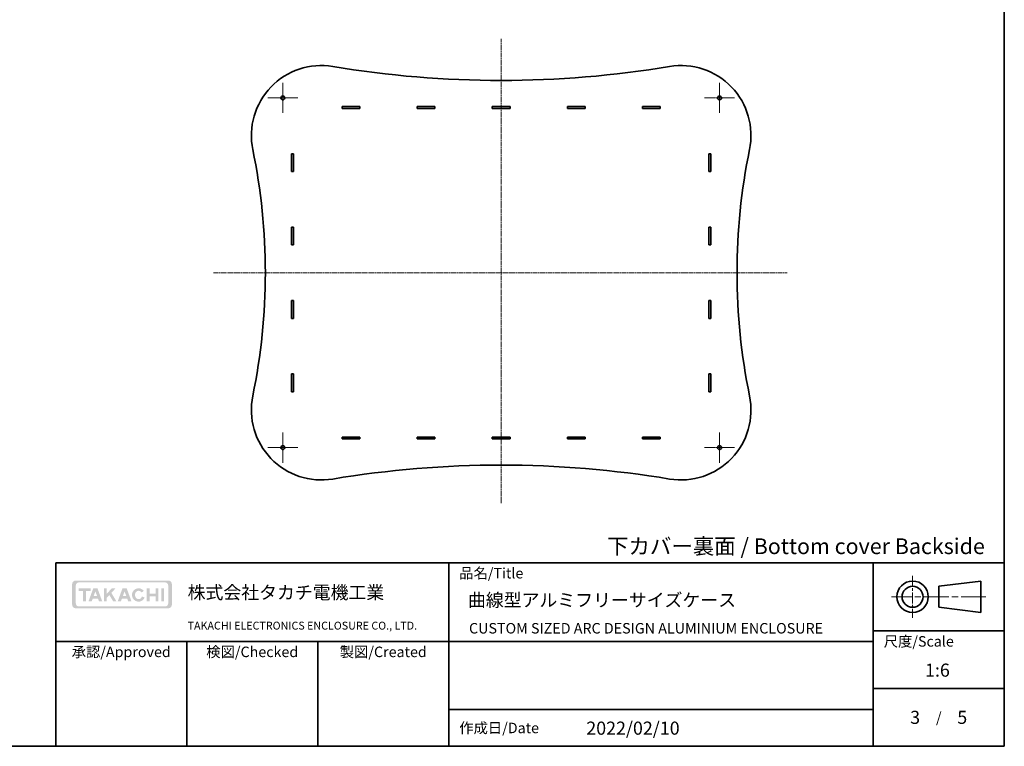
# Model space of a CAD drawing. Units: millimetres. Extents: x 0 to 8838, y 0 to 1826.
# Drawn here: x 4171 to 5298, y 0 to 831 of the extents above; entities that cross this region are included whole.
import ezdxf
from ezdxf.enums import TextEntityAlignment as Align

# ---------------------------------------------------------------- set-up
doc = ezdxf.new("R2010")
doc.units = ezdxf.units.MM
doc.linetypes.add('CHAIN', pattern=[0.35429999999999995, 0.2362, -0.0295, 0.0591, -0.0295])
for name, color, linetype, lineweight in [('Border (ISO)', 7, 'Continuous', 35), ('Center Mark (ISO)', 131, 'Continuous', 18), ('Centerline (ISO)', 131, 'Continuous', 18), ('Hatch (ISO)', 1, 'Continuous', 18), ('Symbol (ISO)', 7, 'Continuous', 18), ('Title (ISO)', 7, 'Continuous', 35), ('Visible (ISO)', 7, 'Continuous', 35)]:
    doc.layers.add(name, color=color, linetype=linetype, lineweight=lineweight)
doc.styles.add('Note Text (TK)', font='MS PGothic.ttf')
doc.styles.add('文字スタイル67', font='arial.ttf')

# ---------------------------------------------------------------- blocks, each defined once
blk = doc.blocks.new('図面枠 tk図枠')
at = {"layer": 'Border (ISO)'}
for p in [(405.4999999999999, 289), (14.50000000000001, 8.000000000000007)]:
    blk.add_line(p, (405.4999999999999, 8.000000000000007), dxfattribs=at)
blk = doc.blocks.new('表題欄 tk表題欄')
at = {"layer": 'Hatch (ISO)'}
h = blk.add_hatch(color=256, dxfattribs=at)
edge = h.paths.add_edge_path(flags=0)
edge.add_arc((95.57537688673352, 236.2990653650367), 0.5958259999999996, 269.9999999999897, 360)
edge.add_line((96.17120288673351, 236.2990653650368), (96.17120288673348, 239.7107813650365))
edge.add_arc((95.5753768867335, 239.7107813650366), 0.5958259999999996, 0, 90.0000000000068)
edge.add_line((95.57537688673342, 240.3066073650366), (79.13710888673356, 240.3066073650366))
edge.add_arc((79.13710888673353, 239.7107813650366), 0.5958259999999996, 89.99999999999744, 180)
edge.add_line((78.54128288673353, 239.7107813650365), (78.54128288673331, 236.2990653650368))
edge.add_arc((79.13710888673332, 236.2990653650365), 0.5958259999999996, 180, 270.0000000000231)
edge.add_line((79.13710888673356, 235.7032393650365), (95.57537688673342, 235.7032393650367))
edge = h.paths.add_edge_path()
edge.add_line((77.83935088673357, 239.9556413650366), (77.83935088673357, 236.0542053650368))
edge.add_arc((78.54128288673346, 236.0542053650367), 0.7019319999998935, 180, 270.0000000000087)
edge.add_line((78.54128288673357, 235.3522733650368), (96.17120288673352, 235.3522733650368))
edge.add_arc((96.17120288673351, 236.0542053650367), 0.7019319999998921, 270, 360)
edge.add_line((96.8731348867334, 236.0542053650368), (96.87313488673352, 239.9556413650366))
edge.add_arc((96.1712028867336, 239.9556413650367), 0.7019319999998921, 0, 90.00000000000873)
edge.add_line((96.17120288673348, 240.6575733650367), (78.54128288673357, 240.6575733650366))
edge.add_arc((78.54128288673357, 239.9556413650366), 0.7019319999999984, 90, 180)
for points in [[(79.07181288673355, 239.1476033650369), (79.07181288673355, 238.6578833650367), (79.92066088673353, 238.6578833650367), (79.92066088673353, 236.6581933650368), (80.50832488673353, 236.6581933650368), (80.50832488673353, 238.6578833650367), (81.35717288673355, 238.6578833650367), (81.35717288673355, 239.1476033650369)], [(85.68407849525303, 236.6581933650368), (84.9434673993943, 237.8918698287545), (84.41792288673358, 237.3246628822781), (84.41792288673358, 236.6581933650368), (83.89555488673355, 236.6581933650368), (83.89555488673355, 239.1476033650369), (84.41792288673358, 239.1476033650369), (84.41792288673358, 238.0993979968839), (85.38913556809511, 239.1476033650369), (86.10696490847272, 239.1476033650369), (85.31925422435492, 238.2974470774499), (86.30334488673353, 236.6581933650368)], [(92.09142939614459, 239.1476033650369), (92.09142939614459, 236.6581933650368), (92.60971639614465, 236.6581933650368), (92.60971639614465, 237.6580383650368), (93.76872039614462, 237.6580383650368), (93.76872039614462, 236.6581933650368), (94.28700739614459, 236.6581933650368), (94.28700739614459, 239.1476033650369), (93.76872039614462, 239.1476033650369), (93.76872039614462, 238.1477583650367), (92.60971639614465, 238.1477583650367), (92.60971639614465, 239.1476033650369)], [(94.84202339614467, 239.1476033650369), (94.84202339614467, 236.6581933650368), (95.36439139614473, 236.6581933650368), (95.36439139614473, 239.1476033650369)]]:
    blk.add_hatch(color=256, dxfattribs=at).paths.add_polyline_path(points)
h = blk.add_hatch(color=256, dxfattribs=at)
h.paths.add_polyline_path([(82.59020695886475, 237.7110913650368), (81.95242681460243, 237.7110913650368), (82.27131688673356, 238.5794973650367)], flags=0)
h.paths.add_polyline_path([(82.77903014574996, 237.1968853650368), (81.76360362771717, 237.1968853650368), (81.56578886050404, 236.6581933650368), (80.94907288673355, 236.6581933650368), (81.86321688673357, 239.1476033650369), (82.67941688673353, 239.1476033650369), (83.59356088673351, 236.6581933650368), (82.97684491296302, 236.6581933650368)])
h = blk.add_hatch(color=256, dxfattribs=at)
h.paths.add_polyline_path([(87.52707281460246, 237.7110913650368), (88.16485295886469, 237.7110913650368), (87.84596288673359, 238.5794973650367)], flags=0)
h.paths.add_polyline_path([(87.14043486050403, 236.6581933650368), (87.3382496277172, 237.1968853650368), (88.35367614574989, 237.1968853650368), (88.551490912963, 236.6581933650368), (89.16820688673343, 236.6581933650368), (88.25406288673352, 239.1476033650369), (87.43786288673356, 239.1476033650369), (86.52371888673358, 236.6581933650368)])
h = blk.add_hatch(color=256, dxfattribs=at)
edge = h.paths.add_edge_path()
edge.add_arc((90.52309888673334, 237.9028983650369), 1.273272000000011, 38.55054079078439, 336.5820184016556)
edge.add_line((91.69149139614446, 237.3968543650369), (91.17255542714857, 237.6216113977801))
edge.add_ellipse((90.52309888673352, 237.9028983650369), major_axis=(0, -0.7998759999999119), ratio=0.8673469387756529, start_angle=128.5505407907963, end_angle=426.582018401653, ccw=False)
edge.add_line((91.09381514418376, 238.3576891122095), (91.51887237036831, 238.6964075050431))
at = {"layer": 'Title (ISO)'}
for p, q in [((74.70882392282105, 244.052739026017), (255.7088239228211, 244.052739026017)), ((74.70882392282105, 209.052739026017), (74.70882392282105, 244.052739026017)), ((149.7088239228211, 244.052739026017), (149.7088239228211, 209.052739026017)), ((230.7088239228211, 244.052739026017), (230.7088239228211, 209.052739026017)), ((255.7088239228211, 244.052739026017), (255.7088239228211, 209.052739026017)), ((243.2088239228211, 239.552739026017), (251.2088239228211, 240.5527390260171)), ((251.2088239228211, 234.552739026017), (251.2088239228211, 240.5527390260171)), ((243.2088239228211, 239.552739026017), (243.2088239228211, 235.552739026017)), ((243.2088239228211, 235.552739026017), (251.2088239228211, 234.552739026017)), ((230.7088239228211, 231.052739026017), (255.7088239228211, 231.052739026017)), ((74.70882392282105, 229.052739026017), (230.7088239228211, 229.052739026017)), ((99.70882392282108, 229.052739026017), (99.70882392282108, 209.052739026017)), ((124.708823922821, 229.052739026017), (124.708823922821, 209.052739026017)), ((230.7088239228211, 220.052739026017), (255.7088239228211, 220.052739026017)), ((149.7088239228211, 216.052739026017), (230.7088239228211, 216.052739026017)), ((255.7088239228211, 209.052739026017), (74.70882392282105, 209.052739026017))]:
    blk.add_line(p, q, dxfattribs=at)
at = {"layer": 'Title (ISO)', "color": 4, "linetype": 'CHAIN', "lineweight": 18, "ltscale": 8.889559745788574}
blk.add_line((238.2088239228211, 241.552739026017), (238.2088239228211, 233.552739026017), dxfattribs=at)
at = {"layer": 'Title (ISO)', "color": 4, "linetype": 'CHAIN', "lineweight": 18, "ltscale": 20.00163269042969}
blk.add_line((252.2088239228211, 237.552739026017), (234.2088239228211, 237.552739026017), dxfattribs=at)
at = {"layer": 'Title (ISO)'}
for radius in [3, 2]:
    blk.add_circle((238.2088239228211, 237.552739026017), radius, dxfattribs=at)
at = {"layer": 'Title (ISO)', "color": 1, "char_height": 2.000000029802322, "line_spacing_factor": 1.5, "style": 'Note Text (TK)'}
for s, insert, attachment_point in [('\\fＭＳ Ｐゴシック|b0|i0;\\H2.0000;品名/Title', (151.708823922821, 242.052739026017), 4), ('\\fＭＳ Ｐゴシック|b0|i0;\\H2.0000;尺度/Scale', (232.7088239228211, 229.052739026017), 4), ('\\fＭＳ Ｐゴシック|b0|i0;\\H2.0000;承認/Approved', (87.20882392282108, 227.052739026017), 5), ('\\fＭＳ Ｐゴシック|b0|i0;\\H2.0000;検図/Checked', (112.208823922821, 227.052739026017), 5), ('\\fＭＳ Ｐゴシック|b0|i0;\\H2.0000;製図/Created', (137.2088239228211, 227.052739026017), 5), ('\\fＭＳ Ｐゴシック|b0|i0;\\H2.0000;作成日/Date', (151.708823922821, 212.552739026017), 4)]:
    blk.add_mtext(s, dxfattribs=dict(at, insert=insert, attachment_point=attachment_point))
at = {"layer": 'Title (ISO)', "color": 7, "line_spacing_factor": 1.5, "style": 'Note Text (TK)'}
for s, insert, char_height, attachment_point in [('株式会社タカチ電機工業', (99.87313488673345, 238.052739026017), 2.5, 4), ('\\fArial|b0|i0;\\H1.4986;TAKACHI ELECTRONICS ENCLOSURE CO., LTD.', (99.87313488673342, 232.052739026017), 1.49859994649887, 4), ('\\fＭＳ Ｐゴシック|b0|i0;\\H2.0000;/', (243.2088239228211, 214.552739026017), 2.000000029802322, 5)]:
    blk.add_mtext(s, dxfattribs=dict(at, insert=insert, char_height=char_height, attachment_point=attachment_point))
at = {"layer": 'Title (ISO)', "color": 7}
for tag, p, height, style in [('<品名>_001', (153.367914831912, 235.6820003896534), 2.5, 'Note Text (TK)'), ('<Title>_001', (153.5696697597652, 230.5520568828656), 2.000000029802322, '文字スタイル67'), ('<総ページ数>_001', (246.7997330137301, 213.302739026017), 2.5, 'Note Text (TK)'), ('<ページ_No.>_001', (237.9488807410029, 213.302739026017), 2.5, 'Note Text (TK)'), ('作成日_001', (175.5895057410029, 211.2814322078352), 2.5, 'Note Text (TK)')]:
    blk.add_attdef(tag, p, '', height=height, dxfattribs=dict(at, style=style))
at = {"layer": 'Title (ISO)', "color": 7, "style": 'Note Text (TK)'}
blk.add_attdef('<尺度>', text='', height=2.5, dxfattribs=at).set_placement((243.2088239228211, 223.5527390260171), align=Align.MIDDLE_CENTER)

msp = doc.modelspace()

# ---------------------------------------------------------------- linework, layer by layer
at = {"layer": 'Center Mark (ISO)', "linetype": 'CHAIN', "ltscale": 6.389342784881591}
for p, q in [((4472.479416115373, 758.9021430816334), (4472.479416115373, 724.4021430816334)), ((4972.479416115373, 758.9021430816334), (4972.479416115373, 724.4021430816334)), ((4489.729416115372, 741.6521430816334), (4455.229416115372, 741.6521430816334)), ((4989.729416115373, 741.6521430816334), (4955.229416115373, 741.6521430816334)), ((4472.479416115373, 358.9021430816333), (4472.479416115373, 324.4021430816333)), ((4972.479416115373, 358.9021430816333), (4972.479416115373, 324.4021430816333)), ((4489.729416115372, 341.6521430816333), (4455.229416115372, 341.6521430816333)), ((4989.729416115373, 341.6521430816333), (4955.229416115373, 341.6521430816333))]:
    msp.add_line(p, q, dxfattribs=at)
at = {"layer": 'Centerline (ISO)', "linetype": 'CHAIN', "ltscale": 23.99096870422363}
for p, q in [((4722.479416115372, 278.009048910502), (4722.479416115372, 809.3335479185577)), ((4392.951601835451, 541.6521430816334), (5049.986856545173, 541.6521430816334))]:
    msp.add_line(p, q, dxfattribs=at)
at = {"layer": 'Visible (ISO)'}
for p, q in [((4540.279416115373, 729.5521430816334), (4540.279416115373, 731.7521430816334)), ((4540.279416115373, 731.7521430816334), (4560.679416115372, 731.7521430816334)), ((4560.679416115372, 729.5521430816334), (4540.279416115373, 729.5521430816334)), ((4560.679416115372, 731.7521430816334), (4560.679416115372, 729.5521430816334)), ((4626.279416115372, 729.5521430816332), (4626.279416115372, 731.7521430816334)), ((4626.279416115372, 731.7521430816334), (4646.679416115373, 731.7521430816334)), ((4646.679416115373, 729.5521430816332), (4626.279416115372, 729.5521430816332)), ((4646.679416115373, 731.7521430816334), (4646.679416115373, 729.5521430816332)), ((4712.279416115372, 729.5521430816335), (4712.279416115372, 731.7521430816334)), ((4712.279416115372, 731.7521430816334), (4732.679416115372, 731.7521430816334)), ((4732.679416115372, 729.5521430816335), (4712.279416115372, 729.5521430816335)), ((4732.679416115372, 731.7521430816334), (4732.679416115372, 729.5521430816335)), ((4798.279416115373, 729.5521430816332), (4798.279416115373, 731.7521430816334)), ((4798.279416115373, 731.7521430816334), (4818.679416115372, 731.7521430816334)), ((4818.679416115372, 729.5521430816332), (4798.279416115373, 729.5521430816332)), ((4818.679416115372, 731.7521430816334), (4818.679416115372, 729.5521430816332)), ((4884.279416115372, 729.5521430816332), (4884.279416115372, 731.7521430816333)), ((4884.279416115372, 731.7521430816333), (4904.679416115373, 731.7521430816333)), ((4904.679416115373, 729.5521430816332), (4884.279416115372, 729.5521430816332)), ((4904.679416115373, 731.7521430816333), (4904.679416115373, 729.5521430816332)), ((4482.379416115373, 657.3771430816336), (4482.379416115373, 677.7771430816335)), ((4482.379416115373, 677.7771430816335), (4484.579416115372, 677.7771430816335)), ((4484.579416115372, 677.7771430816335), (4484.579416115372, 657.3771430816336)), ((4960.379416115372, 657.3771430816336), (4960.379416115372, 677.7771430816335)), ((4960.379416115372, 677.7771430816335), (4962.579416115373, 677.7771430816335)), ((4962.579416115373, 677.7771430816335), (4962.579416115373, 657.3771430816336)), ((4484.579416115372, 657.3771430816336), (4482.379416115373, 657.3771430816336)), ((4962.579416115373, 657.3771430816336), (4960.379416115372, 657.3771430816336)), ((4482.379416115373, 573.4271430816334), (4482.379416115373, 593.8271430816334)), ((4482.379416115373, 593.8271430816334), (4484.579416115372, 593.8271430816334)), ((4484.579416115372, 593.8271430816334), (4484.579416115372, 573.4271430816334)), ((4960.379416115372, 573.4271430816334), (4960.379416115372, 593.8271430816334)), ((4960.379416115372, 593.8271430816334), (4962.579416115373, 593.8271430816334)), ((4962.579416115373, 593.8271430816334), (4962.579416115373, 573.4271430816334)), ((4484.579416115372, 573.4271430816334), (4482.379416115373, 573.4271430816334)), ((4962.579416115373, 573.4271430816334), (4960.379416115372, 573.4271430816334)), ((4482.379416115373, 489.4771430816333), (4482.379416115373, 509.8771430816334)), ((4482.379416115373, 509.8771430816334), (4484.579416115372, 509.8771430816334)), ((4484.579416115372, 509.8771430816334), (4484.579416115372, 489.4771430816333)), ((4960.379416115372, 489.4771430816333), (4960.379416115372, 509.8771430816333)), ((4960.379416115372, 509.8771430816333), (4962.579416115373, 509.8771430816333)), ((4962.579416115373, 509.8771430816333), (4962.579416115373, 489.4771430816333)), ((4484.579416115372, 489.4771430816333), (4482.379416115373, 489.4771430816333)), ((4962.579416115373, 489.4771430816333), (4960.379416115372, 489.4771430816333)), ((4482.379416115373, 405.5271430816335), (4482.379416115373, 425.9271430816336)), ((4482.379416115373, 425.9271430816336), (4484.579416115372, 425.9271430816336)), ((4484.579416115372, 425.9271430816336), (4484.579416115372, 405.5271430816335)), ((4960.379416115372, 405.5271430816335), (4960.379416115372, 425.9271430816335)), ((4960.379416115372, 425.9271430816335), (4962.579416115373, 425.9271430816335)), ((4962.579416115373, 425.9271430816335), (4962.579416115373, 405.5271430816335)), ((4484.579416115372, 405.5271430816335), (4482.379416115373, 405.5271430816335)), ((4962.579416115373, 405.5271430816335), (4960.379416115372, 405.5271430816335)), ((4540.279416115373, 351.5521430816334), (4540.279416115373, 353.7521430816334)), ((4540.279416115373, 353.7521430816334), (4560.679416115372, 353.7521430816334)), ((4560.679416115372, 351.5521430816334), (4540.279416115373, 351.5521430816334)), ((4560.679416115372, 353.7521430816334), (4560.679416115372, 351.5521430816334)), ((4626.279416115372, 351.5521430816334), (4626.279416115372, 353.7521430816334)), ((4626.279416115372, 353.7521430816334), (4646.679416115373, 353.7521430816334)), ((4646.679416115373, 351.5521430816334), (4626.279416115372, 351.5521430816334)), ((4646.679416115373, 353.7521430816334), (4646.679416115373, 351.5521430816334)), ((4712.279416115372, 353.7521430816334), (4732.679416115372, 353.7521430816334)), ((4712.279416115372, 351.5521430816334), (4712.279416115372, 353.7521430816334)), ((4732.679416115372, 351.5521430816334), (4712.279416115372, 351.5521430816334)), ((4732.679416115372, 353.7521430816334), (4732.679416115372, 351.5521430816334)), ((4798.279416115373, 351.5521430816334), (4798.279416115373, 353.7521430816334)), ((4798.279416115373, 353.7521430816334), (4818.679416115372, 353.7521430816334)), ((4818.679416115372, 351.5521430816334), (4798.279416115373, 351.5521430816334)), ((4818.679416115372, 353.7521430816334), (4818.679416115372, 351.5521430816334)), ((4884.279416115372, 351.5521430816334), (4884.279416115372, 353.7521430816334)), ((4884.279416115372, 353.7521430816334), (4904.679416115373, 353.7521430816334)), ((4904.679416115373, 351.5521430816334), (4884.279416115372, 351.5521430816334)), ((4904.679416115373, 353.7521430816334), (4904.679416115373, 351.5521430816334))]:
    msp.add_line(p, q, dxfattribs=at)
for centre in [(4472.479416115373, 741.6521430816334), (4972.479416115373, 741.6521430816334), (4472.479416115373, 341.6521430816333), (4972.479416115373, 341.6521430816333)]:
    msp.add_circle(centre, 2.25, dxfattribs=at)
for centre, radius, start, end in [((4516.479416115372, 698.6521430816335), 80.00000000000006, 80.56479499087968, 191.6379418027892), ((4928.479416115373, 698.6521430816335), 80.00000000000006, 348.3620581972107, 99.43520500912032), ((4722.479416115373, 1938.269790140453), 1176.61764705882, 260.5647949908796, 279.4352050091202), ((3754.198166115371, 541.6521430816334), 698.2812500000019, 348.3620581972107, 11.63794180278929), ((5690.760666115378, 541.6521430816333), 698.2812500000052, 168.3620581972107, 191.6379418027889), ((4516.479416115372, 384.6521430816333), 80, 168.3620581972107, 279.4352050091202), ((4928.479416115373, 384.6521430816334), 80.00000000000006, 260.5647949908796, 11.63794180278929), ((4722.479416115372, -854.9655039771861), 1176.61764705882, 80.56479499087968, 99.43520500912032)]:
    msp.add_arc(centre, radius, start, end, dxfattribs=at)

# ---------------------------------------------------------------- block references
at = {"xscale": 6, "yscale": 6, "zscale": 6}
msp.add_blockref('図面枠 tk図枠', (2865.5, -48.00000000000007), dxfattribs=at)
ref = msp.add_blockref('表題欄 tk表題欄', (3764.247056463073, -1254.316434156102), dxfattribs=dict(xscale=6, yscale=6, zscale=6))
ref.add_attrib('<品名>_001', '曲線型アルミフリーサイズケース', (4684.454545454545, 159.7755681818182), dxfattribs={"layer": 'Title (ISO)', "color": 7, "height": 15, "style": 'Note Text (TK)'})
ref.add_attrib('<尺度>_001', '1:6', (5207.720920408036, 79.59720327421572), dxfattribs={"layer": 'Title (ISO)', "color": 7, "height": 15, "style": 'Note Text (TK)'})
ref.add_attrib('作成日_001', '2022/02/10', (4819.91488736847, 13.24431795449086), dxfattribs={"layer": 'Title (ISO)', "color": 7, "height": 15, "style": 'Note Text (TK)'})
ref.add_attrib('<Title>_001', 'CUSTOM SIZED ARC DESIGN ALUMINIUM ENCLOSURE', (4685.665075021665, 128.9959071410913), dxfattribs={"layer": 'Title (ISO)', "color": 7, "height": 12.00000017881393, "style": '文字スタイル67'})
ref.add_attrib('<ページ_No.>_001', '3', (5190.708731241472, 25.60231923601639), dxfattribs={"layer": 'Title (ISO)', "color": 7, "height": 15, "style": 'Note Text (TK)'})
ref.add_attrib('<総ページ数>_001', '5', (5244.657571623465, 25.62789904502049), dxfattribs={"layer": 'Title (ISO)', "color": 7, "height": 15, "style": 'Note Text (TK)'})

# ---------------------------------------------------------------- texts
at = {"layer": 'Symbol (ISO)', "color": 7, "insert": (4843.642920350867, 228.8502237802127), "char_height": 18.00000071525573, "width": 449.1579151153564, "attachment_point": 4, "line_spacing_factor": 1.5, "style": 'Note Text (TK)'}
msp.add_mtext('\\fＭＳ Ｐゴシック|b0|i0;\\H18.0000;下カバー裏面 / Bottom cover Backside', dxfattribs=at)

doc.saveas('drawing.dxf')
